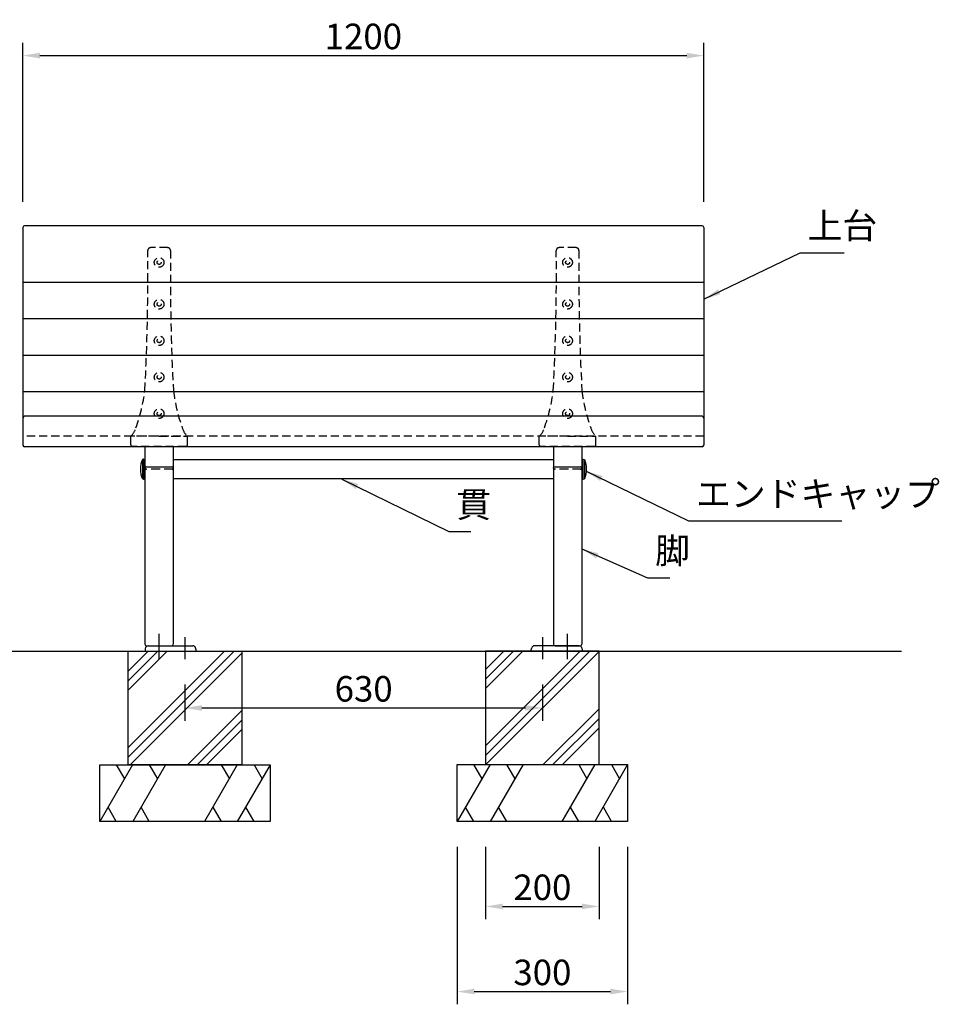
# Model space of a CAD drawing. Extents: x 0 to 6300, y 0 to 4455.
# Drawn here: x 1303 to 2924, y 905 to 2641 of the extents above; entities that cross this region are included whole.
import ezdxf

# ---------------------------------------------------------------- set-up
doc = ezdxf.new("R2010")
doc.units = 0
doc.header["$LTSCALE"] = 4.5
doc.linetypes.add('CENTER2', pattern=[28.575000000000003, 19.05, -3.175, 3.175, -3.175])
doc.linetypes.add('HIDDEN2', pattern=[4.762499999999999, 3.175, -1.5875])
doc.layers.get('0').update_dxf_attribs({"linetype": 'CONTINUOUS'})
doc.layers.get('DEFPOINTS').update_dxf_attribs({"linetype": 'CONTINUOUS'})
for name, color, linetype in [('P001', 131, 'CONTINUOUS'), ('P002', 181, 'CONTINUOUS'), ('P003', 231, 'CONTINUOUS'), ('P004', 41, 'CONTINUOUS'), ('P012', 201, 'CONTINUOUS'), ('P019', 71, 'CONTINUOUS'), ('P901', 135, 'CONTINUOUS'), ('P902', 185, 'CONTINUOUS'), ('P919', 75, 'CONTINUOUS'), ('P_1CENTER', 2, 'CONTINUOUS'), ('P_2DIM', 6, 'CONTINUOUS'), ('P_3TEXT', 60, 'CONTINUOUS'), ('P_7THICK', 7, 'CONTINUOUS')]:
    doc.layers.add(name, color=color, linetype=linetype)
doc.styles.add('BIGFONT', font='simplex.shx', dxfattribs={"bigfont": 'bigfont.shx'})
doc.dimstyles.new('DIMBIGFONT$0', dxfattribs={"dimtxt": 3, "dimasz": 2, "dimexe": 1.5, "dimexo": 3, "dimgap": 0.75, "dimtad": 1, "dimdec": 1, "dimdsep": 46, "dimtxsty": 'BIGFONT', "dimcen": 0, "dimclrt": 230, "dimadec": 0, "dimazin": 0, "dimtfac": 0.6, "dimtdec": 1, "dimtmove": 2, "dimatfit": 3, "dimldrblk": 'DOT', "dimfxl": 1, "dimtvp": 1, "dimtolj": 1, "dimarcsym": 0})
doc.dimstyles.new('DIMBIGFONT$7', dxfattribs={"dimtxt": 3, "dimasz": 2, "dimexe": 1.5, "dimexo": 3, "dimgap": 0.75, "dimtad": 1, "dimdec": 1, "dimdsep": 46, "dimtxsty": 'BIGFONT', "dimsah": 1, "dimcen": 0, "dimclrt": 230, "dimadec": 0, "dimazin": 0, "dimtfac": 0.6, "dimtdec": 1, "dimtofl": 0, "dimtmove": 0, "dimatfit": 3, "dimfxl": 1, "dimtvp": 1, "dimtolj": 1, "dimarcsym": 0})

# ---------------------------------------------------------------- blocks, each defined once
blk = doc.blocks.new('*D9')
at = {"layer": 'DEFPOINTS', "color": 0}
for p in [(2508.958651994431, 2577.415528925638), (1308.958651994446, 2274.415528925639), (2508.958651994431, 2274.415528925639)]:
    blk.add_point(p, dxfattribs=at)
at = {"layer": 'P_2DIM', "color": 0, "lineweight": -2}
for p, q in [((1308.958651994446, 2319.415528925639), (1308.958651994446, 2599.915528925638)), ((2508.958651994431, 2319.415528925639), (2508.958651994431, 2599.915528925638)), ((1338.958651994446, 2577.415528925638), (2478.958651994431, 2577.415528925638))]:
    blk.add_line(p, q, dxfattribs=at)
at = {"layer": 'P_2DIM', "color": 0}
for points in [[(1338.958651994446, 2582.415528925638), (1338.958651994446, 2572.415528925638), (1308.958651994446, 2577.415528925638)], [(2478.958651994431, 2582.415528925638), (2478.958651994431, 2572.415528925638), (2508.958651994431, 2577.415528925638)]]:
    blk.add_solid(points, dxfattribs=at)
at = {"layer": 'P_2DIM', "color": 230, "insert": (1908.958651994439, 2611.165528925638), "char_height": 45, "attachment_point": 5, "style": 'BIGFONT'}
blk.add_mtext('\\A1;1200', dxfattribs=at)
blk = doc.blocks.new('_DOT')
at = {"color": 0, "linetype": 'ByBlock'}
blk.add_line((-0.5, 0), (-1, 0), dxfattribs=at)
at = {"color": 0, "linetype": 'ByBlock', "const_width": 0.5}
blk.add_lwpolyline([(-0.25, 0, 1), (0.25, 0, 1)], format="xyb", close=True, dxfattribs=at)
blk = doc.blocks.new('*D10')
at = {"layer": 'DEFPOINTS', "color": 0}
for p in [(2074.48311673645, 1227.145540718122), (2374.48311673645, 1227.145540718122), (2374.48311673645, 927.0938338209398)]:
    blk.add_point(p, dxfattribs=at)
at = {"layer": 'P_2DIM', "color": 0, "lineweight": -2}
for p, q in [((2074.48311673645, 1182.145540718122), (2074.48311673645, 904.5938338209398)), ((2374.48311673645, 1182.145540718122), (2374.48311673645, 904.5938338209398)), ((2104.48311673645, 927.0938338209398), (2344.48311673645, 927.0938338209398))]:
    blk.add_line(p, q, dxfattribs=at)
at = {"layer": 'P_2DIM', "color": 0}
for points in [[(2104.48311673645, 932.0938338209398), (2104.48311673645, 922.0938338209398), (2074.48311673645, 927.0938338209398)], [(2344.48311673645, 932.0938338209398), (2344.48311673645, 922.0938338209398), (2374.48311673645, 927.0938338209398)]]:
    blk.add_solid(points, dxfattribs=at)
at = {"layer": 'P_2DIM', "color": 230, "insert": (2224.48311673645, 960.8438338209398), "char_height": 45, "attachment_point": 5, "style": 'BIGFONT'}
blk.add_mtext('\\A1;300', dxfattribs=at)
blk = doc.blocks.new('*D11')
at = {"layer": 'DEFPOINTS', "color": 0}
for p in [(2124.48311673645, 1227.145540718123), (2324.48311673645, 1227.145540718123), (2324.48311673645, 1077.145540718122)]:
    blk.add_point(p, dxfattribs=at)
at = {"layer": 'P_2DIM', "color": 0, "lineweight": -2}
for p, q in [((2124.48311673645, 1182.145540718123), (2124.48311673645, 1054.645540718122)), ((2324.48311673645, 1182.145540718123), (2324.48311673645, 1054.645540718122)), ((2154.48311673645, 1077.145540718122), (2294.48311673645, 1077.145540718122))]:
    blk.add_line(p, q, dxfattribs=at)
at = {"layer": 'P_2DIM', "color": 0}
for points in [[(2154.48311673645, 1082.145540718122), (2154.48311673645, 1072.145540718122), (2124.48311673645, 1077.145540718122)], [(2294.48311673645, 1082.145540718122), (2294.48311673645, 1072.145540718122), (2324.48311673645, 1077.145540718122)]]:
    blk.add_solid(points, dxfattribs=at)
at = {"layer": 'P_2DIM', "color": 230, "insert": (2224.48311673645, 1110.895540718122), "char_height": 45, "attachment_point": 5, "style": 'BIGFONT'}
blk.add_mtext('\\A1;200', dxfattribs=at)
blk = doc.blocks.new('A$C45EC3320')
at = {"layer": 'P002'}
for p, q in [((-25.00000000014552, 351.6867183710783), (-25.00000000004366, 313.5218640486819)), ((25, 351.6867183710783), (25, 313.500382006092))]:
    blk.add_line(p, q, dxfattribs=at)
at = {"layer": 'P004'}
for p, q in [((-25, 312.7605319748545), (-25, 3)), ((-22, 315.7605319748545), (22, 315.7605319748545)), ((25, 312.7605319748545), (25, 3)), ((-22, 0), (22, 0))]:
    blk.add_line(p, q, dxfattribs=at)
for centre, start, end in [((-22, 312.7605319748545), 90, 180), ((22, 312.7605319748545), 0, 90), ((-22, 3), 180, 270), ((22, 3), 270, 0)]:
    blk.add_arc(centre, 3, start, end, dxfattribs=at)
at = {"layer": 'P902', "linetype": 'HIDDEN2'}
for p, q in [((-25.00000000011642, 313.5218640486964), (-25.00000000011642, 314.5218489997169)), ((24.99999999991269, 314.5218489997169), (24.99999999991269, 313.5218640486964)), ((-8.73115e-11, 311.5218640487001), (-23.00000000011642, 311.5218640487001)), ((22.99999999992724, 311.5218640487001), (-8.73115e-11, 311.5218640487001))]:
    blk.add_line(p, q, dxfattribs=at)
for centre, radius, start, end in [((-23.00000000011642, 313.5218640487001), 2, 180.0000000002084, 270), ((22.99999999991996, 313.5218640486928), 1.999999999992724, 270, 2.084408e-10)]:
    blk.add_arc(centre, radius, start, end, dxfattribs=at)
blk = doc.blocks.new('A$C68665EF2')
at = {"layer": 'P_1CENTER', "linetype": 'CENTER2'}
blk.add_line((-2.18279e-11, -432.7398671518204), (-2.18279e-11, -388.3912379018275), dxfattribs=at)
at = {"layer": 'P004'}
blk.add_blockref('A$C45EC3320', (-2.18279e-11, -409.451171292767), dxfattribs=at)
blk = doc.blocks.new('A$C574A11EA')
at = {"layer": 'P902', "linetype": 'HIDDEN2'}
for p, q in [((64.99246605794178, 350.3947911461455), (35.00751698572276, 350.3947911461455)), ((-8.4781058831e-06, 3.000003570286935), (-8.4781568148e-06, 17.76706658060175)), ((49.99999152184319, 18.26706658059447), (0.4999915218431852, 18.26706658060357)), ((49.99999152184319, 18.26706658059447), (99.49999152183591, 18.26706658060175)), ((99.99999152182136, 3.000003570292392), (99.99999152183591, 17.76706658059993)), ((96.99999152182136, 3.5702960304e-06), (2.999991521894117, 3.5702960304e-06))]:
    blk.add_line(p, q, dxfattribs=at)
for centre, radius in [((49.99999152184319, 324.4006948109836), 8.5), ((49.99999152184319, 324.4006948109836), 3.5), ((49.99999152185774, 250.6502459142375), 8.5), ((49.99999152185774, 250.6502459142375), 3.5), ((49.99999152185774, 186.3549827734914), 8.5), ((49.99999152185774, 186.3549827734914), 3.5), ((49.99999152185046, 122.0597196327399), 8.5), ((49.99999152185046, 122.0597196327399), 3.5), ((49.99999152186501, 57.76445649198467), 8.5), ((49.99999152186501, 57.76445649198467), 3.5)]:
    blk.add_circle(centre, radius, dxfattribs=at)
for centre, radius, start, end in [((35.00751698572276, 345.3947911461455), 5, 90, 180.5745905881602), ((64.99246605794178, 345.3947911461455), 5, 359.4254094118398, 90), ((-3969.791091746396, 305.2313314187868), 4000, 357.0329153186442, 0.5745905881602049), ((4069.791074790068, 305.231331419518), 4000, 179.4254094118398, 182.9670846813557), ((-281.6711953151971, 137.2517132678095), 308.9977487169019, 340.2298905492918, 352.7361301084757), ((381.6711783587452, 137.2517132680168), 308.9977487169022, 187.2638698915243, 199.7701094507081), ((-22.1070927000037, 41.48612578193934), 32.42401798340619, 312.985401105941, 344.340325478366), ((0.4999915218431852, 17.76706658060357), 0.5, 90, 180.0000000001043), ((122.1070757436828, 41.48612578193934), 32.42401798340619, 195.6596745216341, 227.014598894059), ((99.49999152183591, 17.76706658060175), 0.5, 359.9999999998957, 90), ((2.999991521894117, 3.00000357029603), 3, 180.0000000001043, 270), ((96.99999152182136, 3.00000357029603), 3, 270, 359.9999999998957)]:
    blk.add_arc(centre, radius, start, end, dxfattribs=at)
blk = doc.blocks.new('*D22')
at = {"layer": 'DEFPOINTS', "color": 0}
for p in [(1594.483116736451, 1513.356844859067), (2224.48311673645, 1513.356844859067), (2224.48311673645, 1427.145540718122)]:
    blk.add_point(p, dxfattribs=at)
at = {"layer": 'P_2DIM', "color": 0, "lineweight": -2}
for p, q in [((1594.483116736451, 1468.356844859067), (1594.483116736451, 1404.645540718122)), ((2224.48311673645, 1468.356844859067), (2224.48311673645, 1404.645540718122)), ((1624.483116736451, 1427.145540718122), (2194.48311673645, 1427.145540718122))]:
    blk.add_line(p, q, dxfattribs=at)
at = {"layer": 'P_2DIM', "color": 0}
for points in [[(1624.483116736451, 1432.145540718122), (1624.483116736451, 1422.145540718122), (1594.483116736451, 1427.145540718122)], [(2194.48311673645, 1432.145540718122), (2194.48311673645, 1422.145540718122), (2224.48311673645, 1427.145540718122)]]:
    blk.add_solid(points, dxfattribs=at)
at = {"layer": 'P_2DIM', "color": 230, "insert": (1909.48311673645, 1460.895540718122), "char_height": 45, "attachment_point": 5, "style": 'BIGFONT'}
blk.add_mtext('\\A1;630', dxfattribs=at)
blk = doc.blocks.new('A$C3DA71699')
at = {"layer": 'P012'}
for p, q in [((-0.2392232270212844, 17.45215535459329), (-2.5, 17.00000000000136)), ((-2.500000000029104, 16.99999999994134), (-2.5, -16.99999999999864)), ((0, 17.25603921945503), (0, -17.25603921945503)), ((-0.2392232270212844, -17.45215535459329), (-2.5, -16.99999999999864))]:
    blk.add_line(p, q, dxfattribs=at)
for centre, radius, start, end in [((-0.1999999999970896, 17.25603921945503), 0.2, 0, 101.3099324738644), ((37.03571428581199, 1.3642e-12), 43.03571428580405, 156.7327320022492, 203.2672679977919), ((-0.1999999999970896, -17.25603921945503), 0.2, 258.6900675261356, 0)]:
    blk.add_arc(centre, radius, start, end, dxfattribs=at)

msp = doc.modelspace()

# ---------------------------------------------------------------- hatches: boundary and pattern name
at = {"layer": 'P919', "linetype": 'Continuous'}
h = msp.add_hatch(dxfattribs=at)
h.set_pattern_fill('PLAST', color=256, scale=15, angle=45, style=0)
h.set_pattern_definition([(45, (-44113.47174433514, 4882.594565360723), (-67.35192090801864, 67.35192090801866), []), (45, (-44121.89073444864, 4891.013555474225), (-67.35192090801864, 67.35192090801866), []), (45, (-44130.30972456215, 4899.432545587728), (-67.35192090801864, 67.35192090801866), [])])
h.paths.add_polyline_path([(1494.48311673645, 1527.129801143228), (1694.48311673645, 1527.129801143228), (1694.48311673645, 1327.129801143228), (1494.48311673645, 1327.129801143228)])
h = msp.add_hatch(dxfattribs=at)
h.set_pattern_fill('PLAST', color=256, scale=15, angle=45, style=0)
h.set_pattern_definition([(45, (-44833.47174433514, 4882.610304935615), (-67.35192090801864, 67.35192090801866), []), (45, (-44841.89073444864, 4891.029295049118), (-67.35192090801864, 67.35192090801866), []), (45, (-44850.30972456215, 4899.44828516262), (-67.35192090801864, 67.35192090801866), [])])
h.paths.add_polyline_path([(2324.48311673645, 1527.145540718121), (2124.48311673645, 1527.145540718121), (2124.48311673645, 1327.145540718122), (2324.48311673645, 1327.145540718122)])

# ---------------------------------------------------------------- linework, layer by layer
at = {"layer": 'DEFPOINTS', "linetype": 'ByBlock'}
for p in [(1614.48311673645, 1527.129801143228), (2204.48311673645, 1527.14554071812)]:
    msp.add_point(p, dxfattribs=at)
at = {"layer": 'P001'}
for p, q in [((1308.958651994446, 2274.415528925638), (1308.958651994461, 1890.604926674419)), ((2505.958651994431, 2277.415528925638), (1311.958651994446, 2277.415528925638)), ((2508.958651994431, 2274.415528925638), (2508.958651994475, 1890.604926674419)), ((2505.958651994446, 1941.599322099497), (1311.958651994446, 1941.599322099497)), ((2505.958651994475, 1887.604926674419), (1311.958651994475, 1887.604926674419))]:
    msp.add_line(p, q, dxfattribs=at)
for centre, start, end in [((1311.958651994446, 2274.415528925638), 90, 180), ((2505.958651994431, 2274.415528925638), 0, 90), ((1311.958651994431, 1938.599322099497), 90, 180), ((2505.958651994446, 1938.599322099497), 0, 90), ((1311.958651994461, 1890.604926674419), 180, 270), ((2505.958651994475, 1890.604926674419), 270, 0)]:
    msp.add_arc(centre, 3, start, end, dxfattribs=at)
at = {"layer": 'P003'}
for p, q in [((1521.958651994247, 1865.181726419915), (1521.958651994261, 1831.181726419915)), ((1521.95865199432, 1865.151283191914), (1521.958651994334, 1831.151283191914)), ((1521.958651994334, 1865.151283191914), (1523.958651994247, 1865.151283191914)), ((1573.958651994411, 1865.151283191916), (2243.958651994348, 1865.151283191914)), ((2295.958651994424, 1865.151283191914), (2293.958651994511, 1865.151283191914)), ((2295.958651994511, 1865.181726419915), (2295.958651994497, 1831.181726419915)), ((2295.958651994439, 1865.151283191914), (2295.958651994424, 1831.151283191914)), ((1521.958651994334, 1831.151283191914), (1523.958651983238, 1831.151283191914)), ((2243.958651994431, 1831.151283191914), (1573.95865199441, 1831.151283191914)), ((2295.958651994424, 1831.151283191914), (2293.95865200552, 1831.151283191914))]:
    msp.add_line(p, q, dxfattribs=at)
at = {"layer": 'P012'}
for p, q in [((1524.48311673645, 1531.629801143228), (1524.48311673645, 1527.129801143228)), ((1529.48311673645, 1536.629801143228), (1608.336937216332, 1536.629801143228)), ((1614.48311673645, 1529.429801143229), (1613.025895854651, 1533.365792758452)), ((1614.48311673645, 1527.129801143228), (1614.48311673645, 1529.429801143229)), ((2204.48311673645, 1529.445540718123), (2205.940337618234, 1533.381532333344)), ((2204.48311673645, 1527.14554071812), (2204.48311673645, 1529.445540718123)), ((2289.48311673645, 1536.64554071812), (2210.629296256553, 1536.64554071812)), ((2294.48311673645, 1531.64554071812), (2294.48311673645, 1527.14554071812)), ((1524.48311673645, 1527.129801143228), (1614.48311673645, 1527.129801143228)), ((1524.48311673645, 1527.129801143228), (1614.48311673645, 1527.129801143228)), ((2294.48311673645, 1527.14554071812), (2204.48311673645, 1527.14554071812)), ((2294.48311673645, 1527.14554071812), (2204.48311673645, 1527.14554071812))]:
    msp.add_line(p, q, dxfattribs=at)
for centre, start, end in [((1529.48311673645, 1531.629801143228), 90, 180), ((1608.336937216332, 1531.629801143228), 20.31604747216513, 90), ((2210.629296256553, 1531.64554071812), 90, 159.6839525278349), ((2289.48311673645, 1531.64554071812), 0, 90)]:
    msp.add_arc(centre, 5, start, end, dxfattribs=at)
at = {"layer": 'P019'}
for p, q in [((1444.48311673645, 1327.129801143228), (1744.48311673645, 1327.129801143228)), ((1444.48311673645, 1227.129801143228), (1444.48311673645, 1327.129801143228)), ((1744.48311673645, 1327.129801143228), (1744.48311673645, 1227.129801143228)), ((2074.48311673645, 1327.145540718122), (2374.48311673645, 1327.145540718122)), ((2074.48311673645, 1227.145540718122), (2074.48311673645, 1327.145540718122)), ((2374.48311673645, 1327.145540718122), (2374.48311673645, 1227.145540718122)), ((1744.48311673645, 1227.129801143228), (1444.48311673645, 1227.129801143228)), ((2374.48311673645, 1227.145540718122), (2074.48311673645, 1227.145540718122))]:
    msp.add_line(p, q, dxfattribs=at)
for points in [[(1694.48311673645, 1327.129801143228), (1494.48311673645, 1327.129801143228), (1494.48311673645, 1527.129801143228), (1694.48311673645, 1527.129801143228)], [(2124.48311673645, 1327.145540718121), (2324.48311673645, 1327.145540718121), (2324.48311673645, 1527.145540718121), (2124.48311673645, 1527.145540718121)]]:
    msp.add_lwpolyline(points, close=True, dxfattribs=at)
at = {"layer": 'P901'}
for p, q in [((2508.958651994431, 2177.38751045684), (1308.958651994446, 2177.387510456843)), ((1908.958651994438, 2112.996279242328), (1308.958651994446, 2112.996279242328)), ((2508.958651994446, 2112.996279242328), (1908.958651994439, 2112.996279242328)), ((1908.958651994439, 2048.796984175337), (1308.958651994446, 2048.796984175337)), ((2508.958651994446, 2048.796984175337), (1908.958651994439, 2048.796984175337)), ((1908.958651994438, 1984.501721034591), (1308.958651994446, 1984.50172103459)), ((2508.958651994446, 1984.50172103459), (1908.958651994439, 1984.50172103459))]:
    msp.add_line(p, q, dxfattribs=at)
at = {"layer": 'P901', "linetype": 'HIDDEN2'}
msp.add_line((2508.958651994446, 1906.599322099497), (1308.958651994431, 1906.599322099497), dxfattribs=at)
at = {"layer": 'P919', "linetype": 'Continuous'}
for p, q in [((1502.218143655413, 1327.129801142479), (1444.48311673645, 1227.129801143228)), ((1473.350630195931, 1327.129801142479), (1487.784386925665, 1302.129801142479)), ((1560.376369810187, 1327.12980114227), (1502.641342891224, 1227.12980114227)), ((1531.508856350705, 1327.12980114227), (1545.942613080439, 1302.12980114227)), ((1686.748089817589, 1327.129801142251), (1629.013062898626, 1227.129801142251)), ((1658.515951006342, 1327.129801142251), (1672.94970773609, 1302.129801142251)), ((1744.48311673645, 1327.129801143228), (1686.748089817589, 1227.129801142251)), ((1716.250977925305, 1327.129801142251), (1730.684734655053, 1302.129801142251)), ((2132.218143655413, 1327.145540717373), (2074.48311673645, 1227.145540718122)), ((2103.350630195931, 1327.145540717373), (2117.784386925665, 1302.145540717373)), ((2190.376369810187, 1327.145540717163), (2132.641342891224, 1227.145540717163)), ((2161.508856350705, 1327.145540717163), (2175.942613080439, 1302.145540717163)), ((2316.748089817589, 1327.145540717145), (2259.013062898626, 1227.145540717143)), ((2288.515951006342, 1327.145540717145), (2302.94970773609, 1302.145540717145)), ((2374.48311673645, 1327.145540718122), (2316.748089817589, 1227.145540717145)), ((2346.250977925305, 1327.145540717145), (2360.684734655053, 1302.145540717145)), ((1473.436091442261, 1227.129801142479), (1459.002334712528, 1252.129801142479)), ((1531.594317597035, 1227.12980114227), (1517.160560867302, 1252.12980114227)), ((1658.778492147689, 1227.129801142251), (1644.344735417955, 1252.129801142251)), ((1716.513519066651, 1227.129801142251), (1702.079762336918, 1252.129801142251)), ((2103.436091442261, 1227.145540717373), (2089.002334712528, 1252.145540717373)), ((2161.594317597035, 1227.145540717163), (2147.160560867302, 1252.145540717163)), ((2288.778492147689, 1227.145540717143), (2274.344735417955, 1252.145540717145)), ((2346.513519066651, 1227.145540717145), (2332.079762336918, 1252.145540717145))]:
    msp.add_line(p, q, dxfattribs=at)
at = {"layer": 'P_1CENTER', "linetype": 'CENTER2'}
for p, q in [((1594.48311673645, 1552.012197038606), (1594.483116736451, 1513.356844859067)), ((2224.48311673645, 1552.012197038606), (2224.48311673645, 1513.356844859067))]:
    msp.add_line(p, q, dxfattribs=at)
at = {"layer": 'P_7THICK'}
msp.add_line((1051.106686610852, 1527.14554071812), (2857.320535533032, 1527.145540718122), dxfattribs=at)

# ---------------------------------------------------------------- block references
at = {"layer": 'P004'}
for p in [(1548.958651994431, 1946.096712010887), (2268.958651994453, 1946.096712010887)]:
    msp.add_blockref('A$C68665EF2', p, dxfattribs=at)
at = {"layer": 'P012'}
msp.add_blockref('A$C3DA71699', (1521.958651994327, 1848.151283192168), dxfattribs=at)
at = {"layer": 'P012', "xscale": -1}
msp.add_blockref('A$C3DA71699', (2295.958651994431, 1848.151283192168), dxfattribs=at)
at = {"layer": 'P902'}
for p in [(1498.958660472566, 1888.332255518902), (2218.958660472588, 1888.332255518902)]:
    msp.add_blockref('A$C574A11EA', p, dxfattribs=at)

# ---------------------------------------------------------------- texts
at = {"layer": 'P_3TEXT', "char_height": 45, "attachment_point": 7, "style": 'BIGFONT'}
for s, insert in [('上台', (2691.929847014913, 2240.885024101493)), ('エンドキャップ', (2495.363210666823, 1768.049827109127)), ('貫', (2072.83803774828, 1749.277681846443)), ('脚', (2423.269711634455, 1667.860969923217))]:
    msp.add_mtext(s, dxfattribs=dict(at, insert=insert))

# ---------------------------------------------------------------- dimensions: what is measured, and where the dimension line sits
at = {"layer": 'P_2DIM'}
for base, p1, p2, override, picture, middle in [((2508.958651994431, 2577.415528925638), (1308.958651994446, 2274.415528925639), (2508.958651994431, 2274.415528925639), {"dimscale": 15}, '*D9', (1908.958651994439, 2611.165528925638)), ((2224.48311673645, 1427.145540718122), (1594.483116736451, 1513.356844859067), (2224.48311673645, 1513.356844859067), {"dimscale": 15}, '*D22', (1909.48311673645, 1460.895540718122)), ((2374.48311673645, 927.0938338209398), (2074.48311673645, 1227.145540718122), (2374.48311673645, 1227.145540718122), {"dimscale": 15, "dimtad": 3, "dimatfit": 0}, '*D10', (2224.48311673645, 960.8438338209398)), ((2324.48311673645, 1077.145540718122), (2124.48311673645, 1227.145540718123), (2324.48311673645, 1227.145540718123), {"dimscale": 15, "dimtad": 3, "dimatfit": 0}, '*D11', (2224.48311673645, 1110.895540718122))]:
    dim = msp.add_linear_dim(base=base, p1=p1, p2=p2, dimstyle='DIMBIGFONT$0', override=override, dxfattribs=at)
    dim.commit()
    dim.dimension.update_dxf_attribs({"geometry": picture, "text_midpoint": middle})

# ---------------------------------------------------------------- leaders
at = {"layer": 'P_2DIM', "annotation_type": 0, "has_hookline": 1, "hookline_direction": 0}
for points, text_width in [([(2508.980712116645, 2147.82499042404), (2678.679847014913, 2229.635024101493), (2680.679847014913, 2229.635024101493)], 64.28571428571428), ([(2301.56833401616, 1844.871652706886), (2482.113210666823, 1756.799827109127), (2484.113210666823, 1756.799827109127)], 257.1428571428571), ([(1870.862154091325, 1830.822814041527), (2059.58803774828, 1738.027681846443), (2061.58803774828, 1738.027681846443)], 25.71428571428571), ([(2293.958651994607, 1707.453046411407), (2410.019711634455, 1656.610969923217), (2412.019711634455, 1656.610969923217)], 25.71428571428571)]:
    msp.add_leader(points, dimstyle='DIMBIGFONT$7', override={"dimscale": 15}, dxfattribs=dict(at, text_width=text_width))

doc.saveas('drawing.dxf')
